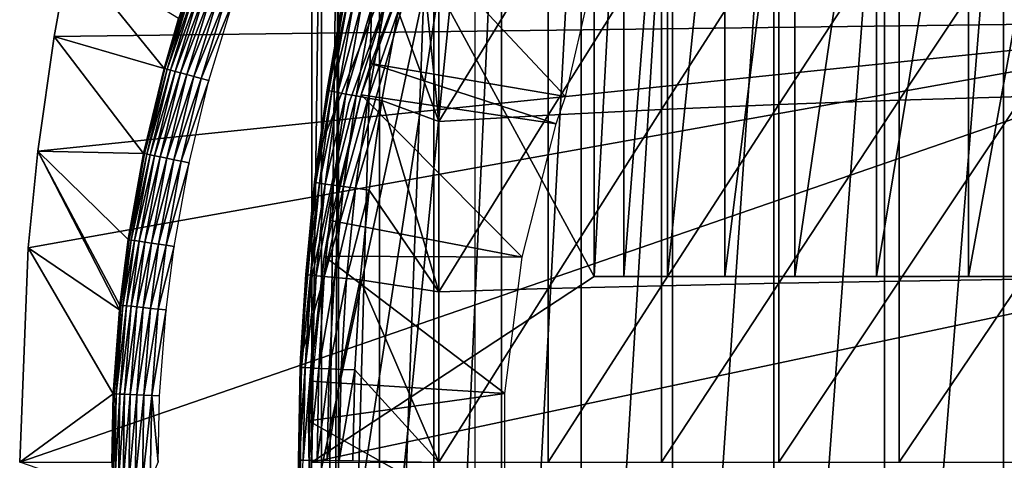
# Model space of a CAD drawing. Extents: x 0 to 508, y 0 to 1001.
# Drawn here: x 62 to 73, y 893 to 897 of the extents above; entities that cross this region are included whole.
import ezdxf

# ---------------------------------------------------------------- set-up
doc = ezdxf.new("R2010")
doc.units = 0
doc.header["$MEASUREMENT"] = 0
doc.layers.get('0').update_dxf_attribs({"linetype": 'CONTINUOUS'})

msp = doc.modelspace()

# ---------------------------------------------------------------- linework, layer by layer
for points in [[(65.247238, 900.377686, 68.491631), (65.432373, 900.599976, 67.658234), (65.247238, 884.822205, 68.491631)], [(65.432373, 900.599976, 67.658234), (65.375328, 884.599976, 67.89077), (65.247238, 884.822205, 68.491631)], [(65.432373, 900.599976, 67.658234), (65.432373, 884.599976, 67.658234), (65.375328, 884.599976, 67.89077)], [(65.872391, 900.599976, 66.245537), (65.872391, 884.599976, 66.245537), (65.432373, 884.599976, 67.658234)], [(65.872391, 900.599976, 66.245537), (65.432373, 884.599976, 67.658234), (65.432373, 900.599976, 67.658234)], [(66.459038, 900.599976, 64.887192), (66.459038, 884.599976, 64.887192), (65.872391, 884.599976, 66.245537)], [(66.459038, 900.599976, 64.887192), (65.872391, 884.599976, 66.245537), (65.872391, 900.599976, 66.245537)], [(67.185791, 900.599976, 63.598331), (67.185791, 884.599976, 63.598331), (66.459038, 884.599976, 64.887192)], [(67.185791, 900.599976, 63.598331), (66.459038, 884.599976, 64.887192), (66.459038, 900.599976, 64.887192)], [(68.044502, 900.599976, 62.393379), (68.044502, 884.599976, 62.393379), (67.185791, 884.599976, 63.598331)], [(68.044502, 900.599976, 62.393379), (67.185791, 884.599976, 63.598331), (67.185791, 900.599976, 63.598331)], [(69.025581, 900.599976, 61.285782), (69.025581, 884.599976, 61.285782), (68.044502, 884.599976, 62.393379)], [(69.025581, 900.599976, 61.285782), (68.044502, 884.599976, 62.393379), (68.044502, 900.599976, 62.393379)], [(70.11808, 900.599976, 60.28791), (70.11808, 884.599976, 60.28791), (69.025581, 884.599976, 61.285782)], [(70.11808, 900.599976, 60.28791), (69.025581, 884.599976, 61.285782), (69.025581, 900.599976, 61.285782)], [(71.309792, 900.599976, 59.410919), (71.309792, 884.599976, 59.410919), (70.11808, 884.599976, 60.28791)], [(71.309792, 900.599976, 59.410919), (70.11808, 884.599976, 60.28791), (70.11808, 900.599976, 60.28791)], [(72.587402, 900.599976, 58.6646), (72.587402, 884.599976, 58.6646), (71.309792, 884.599976, 59.410919)], [(72.587402, 900.599976, 58.6646), (71.309792, 884.599976, 59.410919), (71.309792, 900.599976, 59.410919)], [(73.936661, 900.599976, 58.057281), (73.936661, 884.599976, 58.057281), (72.587402, 884.599976, 58.6646)], [(73.936661, 900.599976, 58.057281), (72.587402, 884.599976, 58.6646), (72.587402, 900.599976, 58.6646)], [(65.143898, 900.192078, 69.109467), (68.183647, 894.599976, 69.109467), (68.183647, 900.580017, 69.109467)], [(68.183647, 900.580017, 69.109467), (68.183647, 894.599976, 69.109467), (68.502548, 900.580017, 67.823578)], [(68.502548, 900.580017, 67.823578), (68.183647, 894.599976, 69.109467), (68.502548, 894.599976, 67.823578)], [(68.502548, 900.580017, 67.823578), (68.502548, 894.599976, 67.823578), (68.973717, 900.580017, 66.585358)], [(68.973717, 900.580017, 66.585358), (68.502548, 894.599976, 67.823578), (68.973717, 894.599976, 66.585358)], [(68.973717, 900.580017, 66.585358), (68.973717, 894.599976, 66.585358), (69.590332, 900.580017, 65.412773)], [(69.590332, 900.580017, 65.412773), (68.973717, 894.599976, 66.585358), (69.590332, 894.599976, 65.412773)], [(69.590332, 900.580017, 65.412773), (69.590332, 894.599976, 65.412773), (70.343452, 900.580017, 64.322807)], [(70.343452, 900.580017, 64.322807), (69.590332, 894.599976, 65.412773), (70.343452, 894.599976, 64.322807)], [(70.343452, 900.580017, 64.322807), (70.343452, 894.599976, 64.322807), (71.22213, 900.580017, 63.331291)], [(71.22213, 900.580017, 63.331291), (70.343452, 894.599976, 64.322807), (71.22213, 894.599976, 63.331291)], [(71.22213, 900.580017, 63.331291), (71.22213, 894.599976, 63.331291), (72.213654, 900.580017, 62.452599)], [(72.213654, 900.580017, 62.452599), (71.22213, 894.599976, 63.331291), (72.213654, 894.599976, 62.452599)], [(72.213654, 900.580017, 62.452599), (72.213654, 894.599976, 62.452599), (73.303612, 900.580017, 61.69949)], [(73.303612, 900.580017, 61.69949), (72.213654, 894.599976, 62.452599), (73.303612, 894.599976, 61.69949)], [(65.143898, 892.599976, 69.109467), (65.143898, 900.192078, 69.109467), (65.247238, 900.377686, 68.491631)], [(65.247238, 900.377686, 68.491631), (65.247238, 884.822205, 68.491631), (65.143898, 892.599976, 69.109467)], [(65.214691, 895.938293, 73.109467), (66.900307, 900.200012, 73.109467), (65.024147, 893.715515, 73.109467)], [(65.024147, 893.715515, 73.109467), (66.900307, 900.200012, 73.109467), (65.024147, 891.484497, 73.109467)], [(66.900307, 900.200012, 73.109467), (65.214691, 889.261597, 73.109467), (65.024147, 891.484497, 73.109467)], [(65.143898, 892.599976, 69.109467), (68.183647, 894.599976, 69.109467), (65.143898, 900.192078, 69.109467)], [(65.214691, 895.938293, 73.109467), (65.59436, 898.13678, 73.109467), (66.900307, 900.200012, 73.109467)], [(66.900307, 900.200012, 73.109467), (65.59436, 887.06311, 73.109467), (65.214691, 889.261597, 73.109467)], [(66.900307, 885, 73.109467), (65.59436, 887.06311, 73.109467), (66.900307, 900.200012, 73.109467)], [(62.82605, 899.387085, 0.052415), (75.750313, 897.349976, 0.052415), (62.5359, 898.095398, 0.052415)], [(62.82605, 899.387085, 0.052415), (75.79464, 897.884888, 0.052415), (75.750313, 897.349976, 0.052415)], [(71.467522, 898.432373, 87.388428), (71.467522, 896.494812, 87.605637), (72.795227, 898.490784, 87.821121)], [(72.795227, 898.490784, 87.821121), (71.467522, 896.494812, 87.605637), (72.795227, 896.533691, 88.040497)], [(66.287521, 898.408203, 84.650597), (66.073608, 897.452087, 84.621628), (66.51236, 896.266602, 85.057823)], [(66.51236, 898.09082, 84.853333), (66.287521, 898.408203, 84.650597), (66.51236, 896.266602, 85.057823)], [(68.908569, 898.282715, 86.277107), (68.908569, 896.394775, 86.488739), (70.170219, 898.362976, 86.87307)], [(70.170219, 898.362976, 86.87307), (68.908569, 896.394775, 86.488739), (70.170219, 896.448425, 87.087692)], [(70.170219, 898.362976, 86.87307), (70.170219, 896.448425, 87.087692), (71.467522, 898.432373, 87.388428)], [(71.467522, 898.432373, 87.388428), (70.170219, 896.448425, 87.087692), (71.467522, 896.494812, 87.605637)], [(66.21067, 898.294312, 5.052418), (66.21067, 898.294312, 50.052422), (65.542641, 896.458923, 5.052418)], [(65.542641, 896.458923, 5.052418), (66.21067, 898.294312, 50.052422), (65.542641, 896.458923, 50.052422)], [(67.687653, 898.191772, 85.602959), (67.687653, 896.334106, 85.811211), (68.908569, 898.282715, 86.277107)], [(68.908569, 898.282715, 86.277107), (67.687653, 896.334106, 85.811211), (68.908569, 896.394775, 86.488739)], [(65.674828, 896.554871, 14.10947), (65.778671, 896.889282, 58.97216), (66.289978, 898.226501, 14.10947)], [(67.876007, 896.535706, 62.60947), (66.289978, 898.226501, 58.97216), (65.778671, 896.889282, 58.97216)], [(65.778671, 896.889282, 58.97216), (66.289978, 898.226501, 58.97216), (66.289978, 898.226501, 14.10947)], [(68.143173, 897.700623, 62.27076), (66.289978, 898.226501, 58.97216), (67.876007, 896.535706, 62.60947)], [(66.51236, 898.09082, 84.853333), (66.51236, 896.266602, 85.057823), (67.687653, 898.191772, 85.602959)], [(67.687653, 898.191772, 85.602959), (66.51236, 896.266602, 85.057823), (67.687653, 896.334106, 85.811211)], [(62.5359, 898.095398, 0.052415), (75.750313, 897.349976, 0.052415), (62.370232, 897.182129, 0.052415)], [(63.554878, 896.837708, 49.56588), (62.5359, 898.095398, 0.052415), (62.370232, 897.182129, 0.052415)], [(63.710869, 897.372986, 49.566818), (62.5359, 898.095398, 0.052415), (63.554878, 896.837708, 49.56588)], [(65.214691, 895.938293, 73.109467), (65.309761, 896.607178, 83.39669), (65.59436, 898.13678, 73.109467)], [(65.59436, 898.13678, 73.109467), (65.309761, 896.607178, 83.39669), (65.482712, 897.594788, 83.416496)], [(63.710869, 897.372986, 49.566818), (63.564178, 896.835083, 49.651001), (63.838589, 897.735474, 49.652431)], [(63.861519, 897.727783, 49.734421), (63.838589, 897.735474, 49.652431), (63.564178, 896.835083, 49.651001)], [(63.861519, 897.727783, 49.734421), (63.564178, 896.835083, 49.651001), (63.587372, 896.828796, 49.733231)], [(63.897339, 897.715698, 49.811089), (63.861519, 897.727783, 49.734421), (63.587372, 896.828796, 49.733231)], [(63.897339, 897.715698, 49.811089), (63.587372, 896.828796, 49.733231), (63.623741, 896.818909, 49.81015)], [(63.94503, 897.699585, 49.880192), (63.897339, 897.715698, 49.811089), (63.623741, 896.818909, 49.81015)], [(63.67226, 896.805725, 49.879509), (63.94503, 897.699585, 49.880192), (63.623741, 896.818909, 49.81015)], [(64.003166, 897.679993, 49.93972), (63.94503, 897.699585, 49.880192), (63.67226, 896.805725, 49.879509)], [(63.73148, 896.789612, 49.939259), (64.003166, 897.679993, 49.93972), (63.67226, 896.805725, 49.879509)], [(64.070061, 897.657471, 49.98793), (64.003166, 897.679993, 49.93972), (63.73148, 896.789612, 49.939259)], [(64.070061, 897.657471, 49.98793), (63.73148, 896.789612, 49.939259), (63.799679, 896.770996, 49.987659)], [(64.143761, 897.63269, 50.023399), (64.070061, 897.657471, 49.98793), (63.799679, 896.770996, 49.987659)], [(64.143761, 897.63269, 50.023399), (63.799679, 896.770996, 49.987659), (63.87484, 896.750488, 50.023281)], [(64.222107, 897.606323, 50.045109), (64.143761, 897.63269, 50.023399), (63.87484, 896.750488, 50.023281)], [(64.222107, 897.606323, 50.045109), (63.87484, 896.750488, 50.023281), (63.954788, 896.728699, 50.045078)], [(63.954788, 896.728699, 50.045078), (64.302834, 897.579102, 50.052422), (64.222107, 897.606323, 50.045109)], [(63.954788, 896.728699, 50.045078), (64.037132, 896.706299, 50.052422), (64.302834, 897.579102, 50.052422)], [(65.309761, 896.607178, 83.39669), (65.494911, 897.587891, 83.61586), (65.482712, 897.594788, 83.416496)], [(65.309761, 896.607178, 83.39669), (65.322151, 896.601379, 83.594704), (65.494911, 897.587891, 83.61586)], [(65.322151, 896.601379, 83.594704), (65.533043, 897.575989, 83.811691), (65.494911, 897.587891, 83.61586)], [(65.360283, 896.591675, 83.789253), (65.533043, 897.575989, 83.811691), (65.322151, 896.601379, 83.594704)], [(65.360283, 896.591675, 83.789253), (65.596428, 897.559326, 84.000504), (65.533043, 897.575989, 83.811691)], [(65.42347, 896.578186, 83.976929), (65.596428, 897.559326, 84.000504), (65.360283, 896.591675, 83.789253)], [(65.42347, 896.578186, 83.976929), (65.683922, 897.538208, 84.17894), (65.596428, 897.559326, 84.000504)], [(65.510628, 896.561096, 84.154449), (65.683922, 897.538208, 84.17894), (65.42347, 896.578186, 83.976929)], [(65.510628, 896.561096, 84.154449), (65.793983, 897.512878, 84.343849), (65.683922, 897.538208, 84.17894)], [(65.620209, 896.540894, 84.318687), (65.793983, 897.512878, 84.343849), (65.510628, 896.561096, 84.154449)], [(65.620209, 896.540894, 84.318687), (65.924637, 897.48407, 84.492287), (65.793983, 897.512878, 84.343849)], [(65.750328, 896.517822, 84.466789), (65.924637, 897.48407, 84.492287), (65.620209, 896.540894, 84.318687)], [(65.750328, 896.517822, 84.466789), (66.073608, 897.452087, 84.621628), (65.924637, 897.48407, 84.492287)], [(65.898689, 896.492188, 84.596161), (66.073608, 897.452087, 84.621628), (65.750328, 896.517822, 84.466789)], [(66.073608, 897.452087, 84.621628), (65.898689, 896.492188, 84.596161), (66.51236, 896.266602, 85.057823)], [(75.750313, 887.849976, 0.052415), (62.000301, 892.599976, 0.052415), (75.750313, 897.349976, 0.052415)], [(75.750313, 897.349976, 0.052415), (62.000301, 892.599976, 0.052415), (62.0928, 894.906494, 0.052415)], [(75.750313, 897.349976, 0.052415), (62.0928, 894.906494, 0.052415), (62.196331, 895.948486, 0.052415)], [(62.196331, 895.948486, 0.052415), (62.370232, 897.182129, 0.052415), (75.750313, 897.349976, 0.052415)], [(63.554878, 896.837708, 49.56588), (63.564178, 896.835083, 49.651001), (63.710869, 897.372986, 49.566818)], [(63.334412, 895.923218, 49.564541), (62.370232, 897.182129, 0.052415), (62.196331, 895.948486, 0.052415)], [(63.554878, 896.837708, 49.56588), (62.370232, 897.182129, 0.052415), (63.334412, 895.923218, 49.564541)], [(67.776192, 896.241272, 62.60947), (65.778671, 896.889282, 58.97216), (65.674828, 896.554871, 58.97216)], [(65.674828, 896.554871, 14.10947), (65.674828, 896.554871, 58.97216), (65.778671, 896.889282, 58.97216)], [(67.876007, 896.535706, 62.60947), (65.778671, 896.889282, 58.97216), (67.776192, 896.241272, 62.60947)], [(63.334412, 895.923218, 49.564541), (63.564178, 896.835083, 49.651001), (63.554878, 896.837708, 49.56588)], [(63.334412, 895.923218, 49.564541), (63.343639, 895.921326, 49.649841), (63.564178, 896.835083, 49.651001)], [(63.587372, 896.828796, 49.733231), (63.564178, 896.835083, 49.651001), (63.343639, 895.921326, 49.649841)], [(63.587372, 896.828796, 49.733231), (63.343639, 895.921326, 49.649841), (63.367008, 895.916382, 49.732262)], [(63.623741, 896.818909, 49.81015), (63.587372, 896.828796, 49.733231), (63.367008, 895.916382, 49.732262)], [(63.403831, 895.90863, 49.809391), (63.623741, 896.818909, 49.81015), (63.367008, 895.916382, 49.732262)], [(63.67226, 896.805725, 49.879509), (63.623741, 896.818909, 49.81015), (63.403831, 895.90863, 49.809391)], [(63.452999, 895.898315, 49.878941), (63.67226, 896.805725, 49.879509), (63.403831, 895.90863, 49.809391)], [(63.73148, 896.789612, 49.939259), (63.67226, 896.805725, 49.879509), (63.452999, 895.898315, 49.878941)], [(63.73148, 896.789612, 49.939259), (63.452999, 895.898315, 49.878941), (63.5131, 895.885681, 49.938881)], [(63.799679, 896.770996, 49.987659), (63.73148, 896.789612, 49.939259), (63.5131, 895.885681, 49.938881)], [(63.799679, 896.770996, 49.987659), (63.5131, 895.885681, 49.938881), (63.582352, 895.871094, 49.987438)], [(63.87484, 896.750488, 50.023281), (63.799679, 896.770996, 49.987659), (63.582352, 895.871094, 49.987438)], [(63.87484, 896.750488, 50.023281), (63.582352, 895.871094, 49.987438), (63.658699, 895.855103, 50.023178)], [(63.954788, 896.728699, 50.045078), (63.87484, 896.750488, 50.023281), (63.658699, 895.855103, 50.023178)], [(63.954788, 896.728699, 50.045078), (63.658699, 895.855103, 50.023178), (63.73991, 895.838013, 50.045052)], [(63.73991, 895.838013, 50.045052), (64.037132, 896.706299, 50.052422), (63.954788, 896.728699, 50.045078)], [(63.73991, 895.838013, 50.045052), (63.823582, 895.820374, 50.052422), (64.037132, 896.706299, 50.052422)], [(65.309761, 896.607178, 83.39669), (65.214691, 895.938293, 83.38517), (65.18766, 895.611206, 83.577187)], [(65.18766, 895.611206, 83.577187), (65.322151, 896.601379, 83.594704), (65.309761, 896.607178, 83.39669)], [(65.18766, 895.611206, 83.577187), (65.360283, 896.591675, 83.789253), (65.322151, 896.601379, 83.594704)], [(65.225807, 895.603699, 83.770729), (65.360283, 896.591675, 83.789253), (65.18766, 895.611206, 83.577187)], [(65.214691, 895.938293, 73.109467), (65.214691, 895.938293, 83.38517), (65.309761, 896.607178, 83.39669)], [(65.225807, 895.603699, 83.770729), (65.42347, 896.578186, 83.976929), (65.360283, 896.591675, 83.789253)], [(65.288872, 895.593506, 83.957497), (65.42347, 896.578186, 83.976929), (65.225807, 895.603699, 83.770729)], [(65.288872, 895.593506, 83.957497), (65.510628, 896.561096, 84.154449), (65.42347, 896.578186, 83.976929)], [(65.375763, 895.580688, 84.13427), (65.510628, 896.561096, 84.154449), (65.288872, 895.593506, 83.957497)], [(65.375763, 895.580688, 84.13427), (65.620209, 896.540894, 84.318687), (65.510628, 896.561096, 84.154449)], [(65.542641, 896.458923, 5.052418), (65.542641, 896.458923, 50.052422), (65.136551, 894.548401, 5.052418)], [(65.136551, 894.548401, 5.052418), (65.542641, 896.458923, 50.052422), (65.136551, 894.548401, 50.052422)], [(65.278488, 894.81842, 14.10947), (65.34581, 895.200928, 58.97216), (65.674828, 896.554871, 14.10947)], [(65.674828, 896.554871, 58.97216), (65.34581, 895.200928, 58.97216), (67.408707, 894.807922, 62.60947)], [(65.34581, 895.200928, 58.97216), (65.674828, 896.554871, 58.97216), (65.674828, 896.554871, 14.10947)], [(65.484993, 895.56543, 84.297989), (65.620209, 896.540894, 84.318687), (65.375763, 895.580688, 84.13427)], [(65.484993, 895.56543, 84.297989), (65.750328, 896.517822, 84.466789), (65.620209, 896.540894, 84.318687)], [(65.614639, 895.548096, 84.445808), (65.750328, 896.517822, 84.466789), (65.484993, 895.56543, 84.297989)], [(65.614639, 895.548096, 84.445808), (65.898689, 896.492188, 84.596161), (65.750328, 896.517822, 84.466789)], [(65.762489, 895.52887, 84.57518), (65.898689, 896.492188, 84.596161), (65.614639, 895.548096, 84.445808)], [(67.776192, 896.241272, 62.60947), (65.674828, 896.554871, 58.97216), (67.408707, 894.807922, 62.60947)], [(65.898689, 896.492188, 84.596161), (65.762489, 895.52887, 84.57518), (66.51236, 894.43512, 85.180679)], [(66.51236, 896.266602, 85.057823), (65.898689, 896.492188, 84.596161), (66.51236, 894.43512, 85.180679)], [(70.170219, 896.448425, 87.087692), (70.170219, 894.526123, 87.216629), (71.467522, 896.494812, 87.605637)], [(71.467522, 896.494812, 87.605637), (70.170219, 894.526123, 87.216629), (71.467522, 894.549316, 87.736137)], [(71.467522, 896.494812, 87.605637), (71.467522, 894.549316, 87.736137), (72.795227, 896.533691, 88.040497)], [(72.795227, 896.533691, 88.040497), (71.467522, 894.549316, 87.736137), (72.795227, 894.568787, 88.172302)], [(67.687653, 896.334106, 85.811211), (67.687653, 894.468872, 85.936317), (68.908569, 896.394775, 86.488739)], [(68.908569, 896.394775, 86.488739), (67.687653, 894.468872, 85.936317), (68.908569, 894.499329, 86.615891)], [(68.908569, 896.394775, 86.488739), (68.908569, 894.499329, 86.615891), (70.170219, 896.448425, 87.087692)], [(70.170219, 896.448425, 87.087692), (68.908569, 894.499329, 86.615891), (70.170219, 894.526123, 87.216629)], [(66.51236, 896.266602, 85.057823), (66.51236, 894.43512, 85.180679), (67.687653, 896.334106, 85.811211)], [(67.687653, 896.334106, 85.811211), (66.51236, 894.43512, 85.180679), (67.687653, 894.468872, 85.936317)], [(62.0928, 894.906494, 0.052415), (63.073231, 894.240906, 49.562931), (62.196331, 895.948486, 0.052415)], [(63.334412, 895.923218, 49.564541), (62.196331, 895.948486, 0.052415), (63.167809, 894.995605, 49.563519)], [(62.196331, 895.948486, 0.052415), (63.073231, 894.240906, 49.562931), (63.078331, 894.290405, 49.562962)], [(62.196331, 895.948486, 0.052415), (63.078331, 894.290405, 49.562962), (63.167809, 894.995605, 49.563519)], [(63.167809, 894.995605, 49.563519), (63.343639, 895.921326, 49.649841), (63.334412, 895.923218, 49.564541)], [(63.167809, 894.995605, 49.563519), (63.176991, 894.994202, 49.648941), (63.343639, 895.921326, 49.649841)], [(63.367008, 895.916382, 49.732262), (63.343639, 895.921326, 49.649841), (63.176991, 894.994202, 49.648941)], [(65.024147, 893.715515, 73.109467), (65.078651, 894.620605, 83.367912), (65.214691, 895.938293, 73.109467)], [(65.214691, 895.938293, 73.109467), (65.078651, 894.620605, 83.367912), (65.175117, 895.615723, 83.380249)], [(65.18766, 895.611206, 83.577187), (65.214691, 895.938293, 83.38517), (65.175117, 895.615723, 83.380249)], [(65.214691, 895.938293, 73.109467), (65.175117, 895.615723, 83.380249), (65.214691, 895.938293, 83.38517)], [(63.2005, 894.990723, 49.731522), (63.367008, 895.916382, 49.732262), (63.176991, 894.994202, 49.648941)], [(63.403831, 895.90863, 49.809391), (63.367008, 895.916382, 49.732262), (63.2005, 894.990723, 49.731522)], [(63.23764, 894.985229, 49.8088), (63.403831, 895.90863, 49.809391), (63.2005, 894.990723, 49.731522)], [(63.452999, 895.898315, 49.878941), (63.403831, 895.90863, 49.809391), (63.23764, 894.985229, 49.8088)], [(63.452999, 895.898315, 49.878941), (63.23764, 894.985229, 49.8088), (63.287331, 894.977783, 49.87851)], [(63.5131, 895.885681, 49.938881), (63.452999, 895.898315, 49.878941), (63.287331, 894.977783, 49.87851)], [(63.5131, 895.885681, 49.938881), (63.287331, 894.977783, 49.87851), (63.34808, 894.968689, 49.938591)], [(63.582352, 895.871094, 49.987438), (63.5131, 895.885681, 49.938881), (63.34808, 894.968689, 49.938591)], [(63.582352, 895.871094, 49.987438), (63.34808, 894.968689, 49.938591), (63.418121, 894.958191, 49.98727)], [(63.658699, 895.855103, 50.023178), (63.582352, 895.871094, 49.987438), (63.418121, 894.958191, 49.98727)], [(63.658699, 895.855103, 50.023178), (63.418121, 894.958191, 49.98727), (63.49535, 894.946716, 50.023102)], [(63.73991, 895.838013, 50.045052), (63.658699, 895.855103, 50.023178), (63.49535, 894.946716, 50.023102)], [(63.73991, 895.838013, 50.045052), (63.49535, 894.946716, 50.023102), (63.57753, 894.934387, 50.045029)], [(63.57753, 894.934387, 50.045029), (63.823582, 895.820374, 50.052422), (63.73991, 895.838013, 50.045052)], [(63.57753, 894.934387, 50.045029), (63.662201, 894.921814, 50.052422), (63.823582, 895.820374, 50.052422)], [(65.18766, 895.611206, 83.577187), (65.175117, 895.615723, 83.380249), (65.078651, 894.620605, 83.367912)], [(65.091331, 894.617615, 83.564072), (65.18766, 895.611206, 83.577187), (65.078651, 894.620605, 83.367912)], [(65.091331, 894.617615, 83.564072), (65.225807, 895.603699, 83.770729), (65.18766, 895.611206, 83.577187)], [(65.129471, 894.612488, 83.756866), (65.225807, 895.603699, 83.770729), (65.091331, 894.617615, 83.564072)], [(65.129471, 894.612488, 83.756866), (65.288872, 895.593506, 83.957497), (65.225807, 895.603699, 83.770729)], [(65.192451, 894.605591, 83.942978), (65.288872, 895.593506, 83.957497), (65.129471, 894.612488, 83.756866)], [(65.192451, 894.605591, 83.942978), (65.375763, 895.580688, 84.13427), (65.288872, 895.593506, 83.957497)], [(65.27916, 894.596985, 84.119217), (65.375763, 895.580688, 84.13427), (65.192451, 894.605591, 83.942978)], [(65.27916, 894.596985, 84.119217), (65.484993, 895.56543, 84.297989), (65.375763, 895.580688, 84.13427)], [(65.388107, 894.586792, 84.282539), (65.484993, 895.56543, 84.297989), (65.27916, 894.596985, 84.119217)], [(65.388107, 894.586792, 84.282539), (65.614639, 895.548096, 84.445808), (65.484993, 895.56543, 84.297989)], [(65.517441, 894.575195, 84.430161), (65.614639, 895.548096, 84.445808), (65.388107, 894.586792, 84.282539)], [(65.517441, 894.575195, 84.430161), (65.762489, 895.52887, 84.57518), (65.614639, 895.548096, 84.445808)], [(65.664917, 894.562317, 84.559532), (65.762489, 895.52887, 84.57518), (65.517441, 894.575195, 84.430161)], [(65.762489, 895.52887, 84.57518), (65.664917, 894.562317, 84.559532), (66.51236, 894.43512, 85.180679)], [(67.408707, 894.807922, 62.60947), (65.34581, 895.200928, 58.97216), (65.278488, 894.81842, 58.97216)], [(65.278488, 894.81842, 14.10947), (65.278488, 894.81842, 58.97216), (65.34581, 895.200928, 58.97216)], [(63.078331, 894.290405, 49.562962), (63.176991, 894.994202, 49.648941), (63.167809, 894.995605, 49.563519)], [(63.087479, 894.289429, 49.64846), (63.176991, 894.994202, 49.648941), (63.078331, 894.290405, 49.562962)], [(63.2005, 894.990723, 49.731522), (63.176991, 894.994202, 49.648941), (63.087479, 894.289429, 49.64846)], [(63.111069, 894.286926, 49.73111), (63.2005, 894.990723, 49.731522), (63.087479, 894.289429, 49.64846)], [(63.23764, 894.985229, 49.8088), (63.2005, 894.990723, 49.731522), (63.111069, 894.286926, 49.73111)], [(63.23764, 894.985229, 49.8088), (63.111069, 894.286926, 49.73111), (63.14838, 894.28302, 49.808479)], [(63.287331, 894.977783, 49.87851), (63.23764, 894.985229, 49.8088), (63.14838, 894.28302, 49.808479)], [(63.287331, 894.977783, 49.87851), (63.14838, 894.28302, 49.808479), (63.19833, 894.277771, 49.878281)], [(63.34808, 894.968689, 49.938591), (63.287331, 894.977783, 49.87851), (63.19833, 894.277771, 49.878281)], [(63.34808, 894.968689, 49.938591), (63.19833, 894.277771, 49.878281), (63.259441, 894.271423, 49.938431)], [(63.418121, 894.958191, 49.98727), (63.34808, 894.968689, 49.938591), (63.259441, 894.271423, 49.938431)], [(62.000301, 892.599976, 0.052415), (63.007092, 893.33667, 49.562519), (62.0928, 894.906494, 0.052415)], [(62.0928, 894.906494, 0.052415), (63.007092, 893.33667, 49.562519), (63.073231, 894.240906, 49.562931)], [(63.418121, 894.958191, 49.98727), (63.259441, 894.271423, 49.938431), (63.32991, 894.264099, 49.987179)], [(63.49535, 894.946716, 50.023102), (63.418121, 894.958191, 49.98727), (63.32991, 894.264099, 49.987179)], [(63.49535, 894.946716, 50.023102), (63.32991, 894.264099, 49.987179), (63.407612, 894.255981, 50.02306)], [(63.57753, 894.934387, 50.045029), (63.49535, 894.946716, 50.023102), (63.407612, 894.255981, 50.02306)], [(63.57753, 894.934387, 50.045029), (63.407612, 894.255981, 50.02306), (63.490299, 894.247314, 50.045021)], [(63.490299, 894.247314, 50.045021), (63.662201, 894.921814, 50.052422), (63.57753, 894.934387, 50.045029)], [(63.490299, 894.247314, 50.045021), (63.575508, 894.238403, 50.052422), (63.662201, 894.921814, 50.052422)], [(65.107452, 893.045471, 14.10947), (65.127663, 893.471497, 58.97216), (65.278488, 894.81842, 14.10947)], [(65.278488, 894.81842, 58.97216), (65.127663, 893.471497, 58.97216), (67.223518, 893.339783, 62.60947)], [(65.127663, 893.471497, 58.97216), (65.278488, 894.81842, 58.97216), (65.278488, 894.81842, 14.10947)], [(67.408707, 894.807922, 62.60947), (65.278488, 894.81842, 58.97216), (67.223518, 893.339783, 62.60947)], [(65.136551, 894.548401, 5.052418), (65.136551, 894.548401, 50.052422), (65.000313, 892.599976, 5.052418)], [(65.000313, 892.599976, 5.052418), (65.136551, 894.548401, 50.052422), (65.000313, 892.599976, 50.052422)], [(65.078651, 894.620605, 83.367912), (65.024147, 893.715515, 83.360733), (65.091331, 894.617615, 83.564072)], [(65.024147, 893.715515, 73.109467), (65.024147, 893.715515, 83.360733), (65.078651, 894.620605, 83.367912)], [(65.091331, 894.617615, 83.564072), (65.024147, 893.715515, 83.360733), (65.033112, 893.620728, 83.555908)], [(65.091331, 894.617615, 83.564072), (65.033112, 893.620728, 83.555908), (65.129471, 894.612488, 83.756866)], [(65.129471, 894.612488, 83.756866), (65.033112, 893.620728, 83.555908), (65.071274, 893.618225, 83.748253)], [(65.129471, 894.612488, 83.756866), (65.071274, 893.618225, 83.748253), (65.192451, 894.605591, 83.942978)], [(65.192451, 894.605591, 83.942978), (65.071274, 893.618225, 83.748253), (65.134201, 893.614685, 83.93396)], [(65.192451, 894.605591, 83.942978), (65.134201, 893.614685, 83.93396), (65.27916, 894.596985, 84.119217)], [(65.27916, 894.596985, 84.119217), (65.134201, 893.614685, 83.93396), (65.220787, 893.610291, 84.109871)], [(75.800301, 892.599976, 69.109467), (74.565308, 894.599976, 69.109467), (65.143898, 892.599976, 69.109467)], [(65.143898, 892.599976, 69.109467), (74.565308, 894.599976, 69.109467), (68.183647, 894.599976, 69.109467)], [(65.27916, 894.596985, 84.119217), (65.220787, 893.610291, 84.109871), (65.388107, 894.586792, 84.282539)], [(65.388107, 894.586792, 84.282539), (65.220787, 893.610291, 84.109871), (65.329567, 893.605103, 84.272957)], [(65.388107, 894.586792, 84.282539), (65.329567, 893.605103, 84.272957), (65.517441, 894.575195, 84.430161)], [(65.517441, 894.575195, 84.430161), (65.329567, 893.605103, 84.272957), (65.458687, 893.599304, 84.420441)], [(65.517441, 894.575195, 84.430161), (65.458687, 893.599304, 84.420441), (65.664917, 894.562317, 84.559532)], [(65.664917, 894.562317, 84.559532), (65.458687, 893.599304, 84.420441), (65.605942, 893.592773, 84.549812)], [(65.605942, 893.592773, 84.549812), (66.51236, 892.599976, 85.221657), (65.664917, 894.562317, 84.559532)], [(66.51236, 894.43512, 85.180679), (65.664917, 894.562317, 84.559532), (66.51236, 892.599976, 85.221657)], [(70.170219, 894.526123, 87.216629), (70.170219, 892.599976, 87.259644), (71.467522, 894.549316, 87.736137)], [(71.467522, 894.549316, 87.736137), (70.170219, 892.599976, 87.259644), (71.467522, 892.599976, 87.779671)], [(71.467522, 894.549316, 87.736137), (71.467522, 892.599976, 87.779671), (72.795227, 894.568787, 88.172302)], [(72.795227, 894.568787, 88.172302), (71.467522, 892.599976, 87.779671), (72.795227, 892.599976, 88.216263)], [(66.51236, 894.43512, 85.180679), (66.51236, 892.599976, 85.221657), (67.687653, 894.468872, 85.936317)], [(67.687653, 894.468872, 85.936317), (66.51236, 892.599976, 85.221657), (67.687653, 892.599976, 85.97805)], [(67.687653, 894.468872, 85.936317), (67.687653, 892.599976, 85.97805), (68.908569, 894.499329, 86.615891)], [(68.908569, 894.499329, 86.615891), (67.687653, 892.599976, 85.97805), (68.908569, 892.599976, 86.658302)], [(68.908569, 894.499329, 86.615891), (68.908569, 892.599976, 86.658302), (70.170219, 894.526123, 87.216629)], [(70.170219, 894.526123, 87.216629), (68.908569, 892.599976, 86.658302), (70.170219, 892.599976, 87.259644)], [(63.01622, 893.336304, 49.648071), (63.073231, 894.240906, 49.562931), (63.007092, 893.33667, 49.562519)], [(63.111069, 894.286926, 49.73111), (63.087479, 894.289429, 49.64846), (63.01622, 893.336304, 49.648071)], [(63.01622, 893.336304, 49.648071), (63.087479, 894.289429, 49.64846), (63.073231, 894.240906, 49.562931)], [(63.01622, 893.336304, 49.648071), (63.039848, 893.335205, 49.730789), (63.111069, 894.286926, 49.73111)], [(63.14838, 894.28302, 49.808479), (63.111069, 894.286926, 49.73111), (63.039848, 893.335205, 49.730789)], [(63.14838, 894.28302, 49.808479), (63.039848, 893.335205, 49.730789), (63.07732, 893.333496, 49.808231)], [(63.087479, 894.289429, 49.64846), (63.078331, 894.290405, 49.562962), (63.073231, 894.240906, 49.562931)], [(63.19833, 894.277771, 49.878281), (63.14838, 894.28302, 49.808479), (63.07732, 893.333496, 49.808231)], [(63.19833, 894.277771, 49.878281), (63.07732, 893.333496, 49.808231), (63.127468, 893.331299, 49.87809)], [(63.259441, 894.271423, 49.938431), (63.19833, 894.277771, 49.878281), (63.127468, 893.331299, 49.87809)], [(63.259441, 894.271423, 49.938431), (63.127468, 893.331299, 49.87809), (63.188869, 893.328491, 49.938309)], [(63.32991, 894.264099, 49.987179), (63.259441, 894.271423, 49.938431), (63.188869, 893.328491, 49.938309)], [(63.32991, 894.264099, 49.987179), (63.188869, 893.328491, 49.938309), (63.259659, 893.325317, 49.987099)], [(63.407612, 894.255981, 50.02306), (63.32991, 894.264099, 49.987179), (63.259659, 893.325317, 49.987099)], [(63.407612, 894.255981, 50.02306), (63.259659, 893.325317, 49.987099), (63.337761, 893.321777, 50.023029)], [(63.490299, 894.247314, 50.045021), (63.407612, 894.255981, 50.02306), (63.337761, 893.321777, 50.023029)], [(63.490299, 894.247314, 50.045021), (63.337761, 893.321777, 50.023029), (63.420849, 893.317993, 50.045021)], [(63.420849, 893.317993, 50.045021), (63.575508, 894.238403, 50.052422), (63.490299, 894.247314, 50.045021)], [(63.420849, 893.317993, 50.045021), (63.506481, 893.314209, 50.052422), (63.575508, 894.238403, 50.052422)], [(65.024147, 893.715515, 73.109467), (65.007492, 891.98761, 83.358513), (65.000313, 892.620972, 83.357536)], [(65.024147, 893.715515, 73.109467), (65.000313, 892.620972, 83.357536), (65.02034, 893.622314, 83.360222)], [(65.024147, 891.484497, 73.109467), (65.007492, 891.98761, 83.358513), (65.024147, 893.715515, 73.109467)], [(65.024147, 893.715515, 83.360733), (65.02034, 893.622314, 83.360222), (65.033112, 893.620728, 83.555908)], [(65.02034, 893.622314, 83.360222), (65.024147, 893.715515, 83.360733), (65.024147, 893.715515, 73.109467)], [(65.02034, 893.622314, 83.360222), (65.000313, 892.620972, 83.357536), (65.033112, 893.620728, 83.555908)], [(65.033112, 893.620728, 83.555908), (65.000313, 892.620972, 83.357536), (65.013107, 892.620972, 83.55307)], [(65.033112, 893.620728, 83.555908), (65.013107, 892.620972, 83.55307), (65.071274, 893.618225, 83.748253)], [(65.071274, 893.618225, 83.748253), (65.013107, 892.620972, 83.55307), (65.051292, 892.620911, 83.745247)], [(65.071274, 893.618225, 83.748253), (65.051292, 892.620911, 83.745247), (65.134201, 893.614685, 83.93396)], [(65.134201, 893.614685, 83.93396), (65.051292, 892.620911, 83.745247), (65.114189, 892.620911, 83.930817)], [(65.134201, 893.614685, 83.93396), (65.114189, 892.620911, 83.930817), (65.220787, 893.610291, 84.109871)], [(65.220787, 893.610291, 84.109871), (65.114189, 892.620911, 83.930817), (65.200752, 892.620789, 84.106613)], [(65.220787, 893.610291, 84.109871), (65.200752, 892.620789, 84.106613), (65.329567, 893.605103, 84.272957)], [(65.329567, 893.605103, 84.272957), (65.200752, 892.620789, 84.106613), (65.309464, 892.620728, 84.269623)], [(65.329567, 893.605103, 84.272957), (65.309464, 892.620728, 84.269623), (65.458687, 893.599304, 84.420441)], [(65.458687, 893.599304, 84.420441), (65.309464, 892.620728, 84.269623), (65.438507, 892.620483, 84.417061)], [(65.458687, 893.599304, 84.420441), (65.438507, 892.620483, 84.417061), (65.605942, 893.592773, 84.549812)], [(65.605942, 893.592773, 84.549812), (65.438507, 892.620483, 84.417061), (65.585693, 892.620422, 84.546432)], [(65.605942, 893.592773, 84.549812), (65.585693, 892.620422, 84.546432), (66.51236, 892.599976, 85.221657)], [(67.223518, 893.339783, 62.60947), (65.127663, 893.471497, 58.97216), (65.107452, 893.045471, 58.97216)], [(65.107452, 893.045471, 14.10947), (65.107452, 893.045471, 58.97216), (65.127663, 893.471497, 58.97216)], [(62.000301, 892.599976, 0.052415), (62.990501, 892.599976, 49.56242), (63.007092, 893.33667, 49.562519)], [(63.000992, 892.388123, 49.647991), (63.007092, 893.33667, 49.562519), (62.990501, 892.599976, 49.56242)], [(63.000992, 892.388123, 49.647991), (63.01622, 893.336304, 49.648071), (63.007092, 893.33667, 49.562519)], [(63.039848, 893.335205, 49.730789), (63.01622, 893.336304, 49.648071), (63.000992, 892.388123, 49.647991)], [(63.039848, 893.335205, 49.730789), (63.000992, 892.388123, 49.647991), (63.024639, 892.388428, 49.730721)], [(63.07732, 893.333496, 49.808231), (63.039848, 893.335205, 49.730789), (63.024639, 892.388428, 49.730721)], [(63.07732, 893.333496, 49.808231), (63.024639, 892.388428, 49.730721), (63.06213, 892.388916, 49.80817)], [(63.127468, 893.331299, 49.87809), (63.07732, 893.333496, 49.808231), (63.06213, 892.388916, 49.80817)], [(63.127468, 893.331299, 49.87809), (63.06213, 892.388916, 49.80817), (63.112331, 892.389587, 49.878052)], [(63.188869, 893.328491, 49.938309), (63.127468, 893.331299, 49.87809), (63.112331, 892.389587, 49.878052)], [(63.188869, 893.328491, 49.938309), (63.112331, 892.389587, 49.878052), (63.17379, 892.39032, 49.938278)], [(63.259659, 893.325317, 49.987099), (63.188869, 893.328491, 49.938309), (63.17379, 892.39032, 49.938278)], [(63.259659, 893.325317, 49.987099), (63.17379, 892.39032, 49.938278), (63.244659, 892.391296, 49.987091)], [(63.337761, 893.321777, 50.023029), (63.259659, 893.325317, 49.987099), (63.244659, 892.391296, 49.987091)], [(63.337761, 893.321777, 50.023029), (63.244659, 892.391296, 49.987091), (63.32283, 892.392273, 50.023022)], [(63.420849, 893.317993, 50.045021), (63.337761, 893.321777, 50.023029), (63.32283, 892.392273, 50.023022)], [(63.420849, 893.317993, 50.045021), (63.32283, 892.392273, 50.023022), (63.40601, 892.393311, 50.04501)], [(63.40601, 892.393311, 50.04501), (63.49041, 892.599976, 50.052422), (63.420849, 893.317993, 50.045021)], [(63.420849, 893.317993, 50.045021), (63.49041, 892.599976, 50.052422), (63.506481, 893.314209, 50.052422)], [(67.223518, 893.339783, 62.60947), (65.107452, 893.045471, 58.97216), (67.223518, 891.860107, 62.60947)], [(65.107452, 893.045471, 58.97216), (65.127663, 891.728394, 58.97216), (67.223518, 891.860107, 62.60947)], [(65.164543, 891.26532, 14.10947), (65.127663, 891.728394, 58.97216), (65.107452, 893.045471, 14.10947)], [(65.127663, 891.728394, 58.97216), (65.107452, 893.045471, 58.97216), (65.107452, 893.045471, 14.10947)], [(65.000313, 892.620972, 83.357536), (65.007492, 891.98761, 83.358513), (65.013107, 892.620972, 83.55307)], [(65.013107, 892.620972, 83.55307), (65.007492, 891.98761, 83.358513), (65.020279, 891.988586, 83.554092)], [(65.013107, 892.620972, 83.55307), (65.020279, 891.988586, 83.554092), (65.051292, 892.620911, 83.745247)]]:
    msp.add_3dface(points)

doc.saveas('drawing.dxf')
